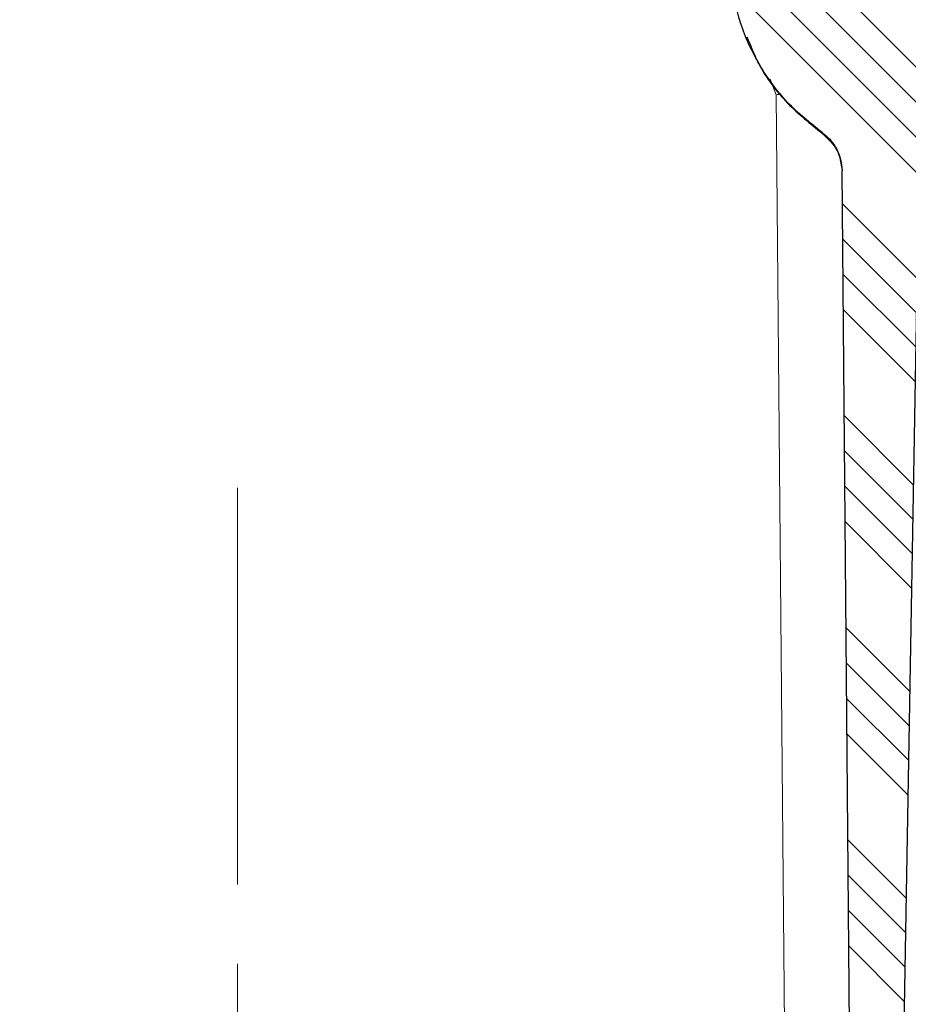
# Model space of a CAD drawing. Units: millimetres. Extents: x 0 to 420, y 0 to 297.
# Drawn here: x 106 to 134, y 189 to 221 of the extents above; entities that cross this region are included whole.
import ezdxf

# ---------------------------------------------------------------- set-up
doc = ezdxf.new("R2010")
doc.units = ezdxf.units.MM
doc.linetypes.add('CENTERX2', pattern=[20.319999999999997, 12.7, -2.54, 2.54, -2.54])
doc.styles.add('SLDTEXTSTYLE0', font='TXT', dxfattribs={"width": 0.605})
doc.dimstyles.new('SLDDIMSTYLE1', dxfattribs={"dimtxt": 3.5, "dimasz": 3.5, "dimexe": 0, "dimexo": 0.0625, "dimgap": 0.875, "dimtad": 1, "dimdec": 4, "dimlfac": 2, "dimzin": 12, "dimdsep": 46, "dimtxsty": 'SLDTEXTSTYLE0', "dimsah": 1, "dimcen": 0.09, "dimazin": 3, "dimtfac": 1, "dimtofl": 0, "dimtmove": 0, "dimatfit": 3, "dimfxl": 1, "dimfrac": 2, "dimtolj": 1, "dimtzin": 12, "dimarcsym": 0})
doc.dimstyles.new('SLDDIMSTYLE2', dxfattribs={"dimtxt": 3.5, "dimasz": 3.5, "dimexe": 0, "dimexo": 0.0625, "dimgap": 0.875, "dimtad": 1, "dimdec": 0, "dimlfac": 2, "dimrnd": 1e-09, "dimzin": 12, "dimdsep": 46, "dimtxsty": 'SLDTEXTSTYLE0', "dimsah": 1, "dimcen": 0.09, "dimadec": 0, "dimazin": 3, "dimtfac": 1, "dimtdec": 3, "dimtofl": 0, "dimtmove": 0, "dimatfit": 3, "dimfxl": 1, "dimfrac": 2, "dimtolj": 1, "dimtzin": 12, "dimarcsym": 0})

# ---------------------------------------------------------------- blocks, each defined once
blk = doc.blocks.new('_D')
at = {"color": 7, "linetype": 'Continuous', "lineweight": 0}
blk.add_line((137.727323635, 167.8350763748), (158.7177764719, 167.8350763748), dxfattribs=at)
at = {"color": 7, "linetype": 'Continuous', "lineweight": 18}
blk.add_arc((1759.0702747123, 167.8350763748), 1601.352498240354, 178.5, 180, dxfattribs=at)
for points in [[(158.2665199784, 209.7535979439), (157.6404321849, 206.2682063012), (158.7170163916, 206.2411922427)], [(157.7177764719, 167.8350763748), (158.2600625738, 171.334485841), (157.1831401399, 171.3356627286)]]:
    blk.add_solid(points, dxfattribs=at)
at = {"color": 7, "linetype": 'Continuous', "lineweight": 18, "insert": (153.4313787559, 195.0785653107), "char_height": 3.5, "attachment_point": 1, "rotation": 88.87435310205117, "style": 'SLDTEXTSTYLE0'}
blk.add_mtext('1.5°', dxfattribs=at)
blk = doc.blocks.new('_D_2')
at = {"color": 7, "linetype": 'Continuous', "lineweight": 0}
for p, q in [((72.8434435349, 238.2083348588), (72.8434435349, 146.8340462348)), ((192.6573457197, 182.5340578872), (192.6573457197, 146.8340462348)), ((72.8434435349, 147.8340462348), (192.6573457197, 147.8340462348))]:
    blk.add_line(p, q, dxfattribs=at)
at = {"color": 7, "linetype": 'Continuous', "lineweight": 18}
for points in [[(72.8434435349, 147.8340462348), (76.3434435349, 147.2955846963), (76.3434435349, 148.3725077732)], [(192.6573457197, 147.8340462348), (189.1573457197, 148.3725077732), (189.1573457197, 147.2955846963)]]:
    blk.add_solid(points, dxfattribs=at)
at = {"color": 7, "linetype": 'Continuous', "lineweight": 18, "insert": (128.73997806, 152.3457835568), "char_height": 3.5, "attachment_point": 1, "style": 'SLDTEXTSTYLE0'}
blk.add_mtext('240', dxfattribs=at)

msp = doc.modelspace()

# ---------------------------------------------------------------- hatches: boundary and pattern name
at = {"linetype": 'Continuous', "lineweight": 18}
h = msp.add_hatch(dxfattribs=at)
h.set_pattern_fill('ANSI34', scale=0.25, style=0)
h.set_pattern_definition([(45, (0, 0), (-3.367596045400933, 3.367596045400933), []), (45, (1.1225325, 0), (-3.367596045400933, 3.367596045400933), []), (45, (2.245065, 0), (-3.367596045400933, 3.367596045400933), []), (45, (3.3676, 0), (-3.367596045400933, 3.367596045400933), [])])
edge = h.paths.add_edge_path(flags=0)
edge.add_spline(control_points=[(80.26684563310494, 189.787396390409), (80.26798053866273, 189.4595463257736), (80.33617912541882, 189.1250635582933), (80.46441982635797, 188.8219688159813)], knot_values=[0, 0, 0, 0, 1, 1, 1, 1], weights=[1, 1, 1, 1], degree=3, periodic=0)
edge.add_spline(control_points=[(80.46441984632696, 188.8219688244304), (80.4734697855064, 188.8005804770981), (80.50382706239235, 188.6542441751537), (80.5039358152064, 188.6293200317741)], knot_values=[0, 0, 0, 0, 1, 1, 1, 1], weights=[1, 1, 1, 1], degree=3, periodic=0)
edge.add_line((80.50393581562432, 188.6293200317555), (80.56208605446425, 175.3023515551209))
edge.add_arc((88.06201465986982, 175.335076374769), 7.5, 180.2500000000963, 270.0000000000006)
edge.add_line((88.06201465986979, 167.835076374769), (137.6273236349741, 167.835076374769))
edge.add_arc((137.6273236349741, 175.335076374769), 7.5, 270.0000000000006, 331.8519026836729)
edge.add_spline(control_points=[(144.2403073443711, 171.7969347072772), (144.2588211585666, 171.8315380564869), (144.285217386179, 171.861291318787), (144.3173543521822, 171.8837933982228)], knot_values=[0, 0, 0, 0, 1, 1, 1, 1], weights=[1, 1, 1, 1], degree=3, periodic=0)
edge.add_line((144.3173543521648, 171.8837933982106), (159.0157380595722, 182.1754991469773))
edge.add_spline(control_points=[(159.0157380595777, 182.1754991469811), (159.0597132782839, 182.2062902883863), (159.1122988052726, 182.2220236523876), (159.1656810160428, 182.2206257900009)], knot_values=[0, 0, 0, 0, 1, 1, 1, 1], weights=[1, 1, 1, 1], degree=3, periodic=0)
edge.add_line((159.1656810160317, 182.2206257899992), (190.9920067455914, 181.3872241206096))
edge.add_arc((191.0050952197453, 181.8870527830974), 0.5000000000000001, 268.5000000000013, 298.4999999999991)
edge.add_line((191.2436745998751, 181.4476442267664), (192.6462194807916, 182.2091639638587))
edge.add_line((192.6462194807916, 182.2091639638587), (192.6573457197425, 182.6340578871596))
edge.add_line((192.6573457197425, 182.6340578871596), (143.5826705283908, 183.9191234827537))
edge.add_spline(control_points=[(143.5826705283578, 183.9191234710711), (143.3272435602768, 183.9258120589546), (143.3261286710989, 183.6702999670381)], knot_values=[0, 0, 0, 1, 1, 1], weights=[1, 0.6993515264022871, 1], degree=2, periodic=0)
edge.add_line((143.3261286714987, 183.6703000781173), (143.2863914599507, 174.5632598283438))
edge.add_arc((138.286439056347, 174.585076374769), 5, 270, 359.7499999999837, ccw=False)
edge.add_line((138.286439056347, 169.585076374769), (129.2971535699557, 169.585076374769))
edge.add_spline(control_points=[(129.2971535699538, 169.5850763748359), (129.2969467288766, 169.6100763761698), (129.296739807341, 169.6350763768381), (129.2965328051662, 169.6600763768387), (129.2963258029914, 169.6850763768381), (129.2961187125708, 169.710076376107), (129.2959115489335, 169.735076374769)], knot_values=[0, 0, 0, 0, 0.0001500051419031, 0.0001500051419031, 0.0001500051419031, 0.0003000102837999, 0.0003000102837999, 0.0003000102837999, 0.0003000102837999], weights=[1, 1, 1, 1, 1, 1, 1], degree=3, periodic=0)
edge.add_line((129.2959115496088, 169.7350763747689), (126.3993483572327, 169.7350763747687))
edge.add_spline(control_points=[(126.3993483669741, 169.7350763746792), (126.3991369763738, 169.7100763760903), (126.3989256694015, 169.685076376794), (126.3987144458822, 169.6600763767929), (126.398503222363, 169.6350763767928), (126.3982920716646, 169.6100763761773), (126.3980810148805, 169.585076374769)], knot_values=[0, 0, 0, 0, 0.0001500053537565, 0.0001500053537565, 0.0001500053537565, 0.0003000107075064, 0.0003000107075064, 0.0003000107075064, 0.0003000107075064], weights=[1, 1, 1, 1, 1, 1, 1], degree=3, periodic=0)
edge.add_line((126.3980810254963, 169.585076374769), (87.40277797175399, 169.585076374769))
edge.add_arc((87.40289923845081, 174.585076374769), 5, 180.2500000000163, 269.99861038601557, ccw=False)
edge.add_line((82.40294683484714, 174.5632598283438), (82.17829345582717, 226.0496949676112))
edge.add_line((82.17829345582717, 226.0496949676112), (82.17596352114231, 226.7171693764257))
edge.add_arc((81.92829345582722, 226.7512213770568), 0.25, 352.1715213837405, 450.0000000000041)
edge.add_line((81.9282934558272, 227.0012213770568), (78.64361352933793, 227.0012213770568))
edge.add_arc((78.64361352933791, 227.2513747006423), 0.2501533235855636, 180.2500000000016, 270, ccw=False)
edge.add_line((78.39346258703169, 227.2502832043229), (78.37219793825406, 232.1237507872569))
edge.add_line((78.37219793825406, 232.1237507872569), (78.94344353489174, 232.4489231594449))
edge.add_line((78.94344353489174, 232.4489231594449), (78.94344353489174, 232.4989231594449))
edge.add_line((78.94344353489174, 232.4989231594449), (78.37012756328996, 232.598242765822))
edge.add_line((78.37012756328996, 232.598242765822), (78.36998535053462, 232.6308353216789))
edge.add_arc((77.8699901156387, 232.6286536670604), 0.4999999945354888, 0.2500000000010493, 73.3478364035531)
edge.add_spline(control_points=[(78.01327047965228, 233.1076847013616), (77.9854472547448, 233.1160418426541), (77.95873792094898, 233.1292538950828), (77.93528548880826, 233.1462714703228), (77.91183251600037, 233.1632894378822), (77.89098250746552, 233.1845870713023), (77.87451018695405, 233.2084264465112), (77.85808115083235, 233.232203178888), (77.8455483215332, 233.2591896543464), (77.83810699182759, 233.2871158578588), (77.83334603248773, 233.3049830300846), (77.83056635171876, 233.3234996117354), (77.82990874427564, 233.3419785221371)], knot_values=[0, 0, 0, 0, 0.0001738566071598, 0.0001738566071598, 0.0001738566071598, 0.0003477276162057, 0.0003477276162057, 0.0003477276162057, 0.0005211957081939, 0.0005211957081939, 0.0005211957081939, 0.0006312163171468, 0.0006312163171468, 0.0006312163171468, 0.0006312163171468], weights=[1, 1, 1, 1, 1, 1, 1, 1, 1, 1, 1, 1, 1], degree=3, periodic=0)
edge.add_spline(control_points=[(77.82990874427564, 233.3419785221371), (77.77008599124733, 235.0091453926197), (77.70985895022933, 236.6764943929987), (77.64848654841494, 238.3438012489423)], knot_values=[0.0101310303368705, 0.0101310303368705, 0.0101310303368705, 0.0101310303368705, 0.0201416486181813, 0.0201416486181813, 0.0201416486181813, 0.0201416486181813], weights=[1, 1, 1, 1], degree=3, periodic=0)
edge.add_spline(control_points=[(77.6484865484136, 238.3438012489423), (77.64808809360618, 238.35462608898), (77.64694358075482, 238.3654487141162), (77.6450705531047, 238.3761177204194), (77.6402748415301, 238.4034347101149), (77.63047689030809, 238.4302804520467), (77.61662561116331, 238.4543087445699), (77.60187047341749, 238.4799049918385), (77.58205298344296, 238.503089002149), (77.55922584860079, 238.5218454378186), (77.5364581400966, 238.5405530444831), (77.51006873713153, 238.5554071341188), (77.48243807741287, 238.5656487033908), (77.44543115120786, 238.5793656758458), (77.405108218108, 238.5850763747688), (77.36564091619269, 238.585076374769)], knot_values=[0, 0, 0, 0, 6.49930258623e-05, 6.49930258623e-05, 6.49930258623e-05, 0.0002335901334142, 0.0002335901334142, 0.0002335901334142, 0.0004134306928728, 0.0004134306928728, 0.0004134306928728, 0.0005925155246581, 0.0005925155246581, 0.0005925155246581, 0.0008337165851903, 0.0008337165851903, 0.0008337165851903, 0.0008337165851903], weights=[1, 1, 1, 1, 1, 1, 1, 1, 1, 1, 1, 1, 1, 1, 1, 1], degree=3, periodic=0)
edge.add_line((77.36564269646628, 238.585076374769), (76.18075694047813, 238.585076374769))
edge.add_arc((76.18075694184348, 238.835076374769), 0.25, 181.000000003422, 270, ccw=False)
edge.add_line((75.93079501805465, 238.8307132731447), (75.85836441081743, 242.9802599684213))
edge.add_arc((74.98849691603226, 242.965076374769), 0.87, 1.000000003415798, 90)
edge.add_line((74.98849691603226, 243.835076374769), (74.9787619668305, 243.835076374769))
edge.add_spline(control_points=[(74.97876196683046, 243.835076374769), (74.90968203843097, 243.835076374769), (74.8401173900434, 243.8267315945844), (74.77299734238272, 243.8103934273155), (74.67838625355253, 243.7873634705636), (74.58644657521819, 243.7476811732092), (74.50479187211678, 243.6946326435496), (74.42313716901539, 243.6415841138899), (74.34951530361755, 243.5737062079787), (74.2900229346067, 243.496619924717), (74.23053056559584, 243.4195336414554), (74.18352681998033, 243.3311128459734), (74.15290409837121, 243.2386797027894), (74.12228137676207, 243.1462465596054), (74.10719506668792, 243.0472516485044), (74.10889447204535, 242.9498927811165)], knot_values=[0, 0, 0, 0, 0.000414479570397, 0.000414479570397, 0.000414479570397, 0.0010029150190788, 0.0010029150190788, 0.0010029150190788, 0.0015913504677606, 0.0015913504677606, 0.0015913504677606, 0.0021797859164424, 0.0021797859164424, 0.0021797859164424, 0.0027682213651242, 0.0027682213651242, 0.0027682213651242, 0.0027682213651242], weights=[1, 1, 1, 1, 1, 1, 1, 1, 1, 1, 1, 1, 1, 1, 1, 1], degree=3, periodic=0)
edge.add_line((74.10889447204535, 242.9498927811165), (74.18282906371928, 238.7141828754614))
edge.add_line((74.18282906371928, 238.7141828754614), (73.24169440346624, 238.710076374769))
edge.add_spline(control_points=[(73.24169440346613, 238.710076374769), (73.21224551823703, 238.7099478789515), (73.1826330739683, 238.7065266533662), (73.15393069835568, 238.6999367378429), (73.11029647486603, 238.6899185480386), (73.06779016366366, 238.6722286885152), (73.02993173086044, 238.6483320642309), (72.9920732980572, 238.6244354399467), (72.95781856133316, 238.5936729524992), (72.93000417032994, 238.558592056849), (72.90218977932672, 238.5235111611988), (72.88004857879842, 238.4831442829302), (72.86541409118753, 238.4408342207834), (72.85077960357664, 238.3985241586365), (72.84324819164587, 238.3531039488581), (72.84344353489175, 238.3083348587678)], knot_values=[0, 0, 0, 0, 0.0001766949933836, 0.0001766949933836, 0.0001766949933836, 0.0004475129351803, 0.0004475129351803, 0.0004475129351803, 0.000718330876977, 0.000718330876977, 0.000718330876977, 0.0009891488187737, 0.0009891488187737, 0.0009891488187737, 0.0012599667605705, 0.0012599667605705, 0.0012599667605705, 0.0012599667605705], weights=[1, 1, 1, 1, 1, 1, 1, 1, 1, 1, 1, 1, 1, 1, 1, 1], degree=3, periodic=0)
edge.add_line((72.84344353489175, 238.3083348587674), (72.85152914068661, 236.4552622714103))
edge.add_arc((73.10152676086679, 236.456353098732), 0.25, 180.2500000001292, 270.0000000000008)
edge.add_line((73.10152676086679, 236.2063530987321), (73.30261521872949, 236.2063530987321))
edge.add_arc((73.30261521872949, 235.206343952303), 1.000009146429031, 1.000059788658973, 89.99999999999841, ccw=False)
edge.add_line((74.3024720407094, 235.2237975617271), (74.3281808915082, 233.7510265587835))
edge.add_arc((76.82780012270057, 233.7946601839297), 2.500000038838014, 181.000059788663, 250.393656545484)
edge.add_arc((75.48557664094378, 230.0265789119799), 1.500000004536799, 0.24999999999891998, 70.39365654548197, ccw=False)
edge.add_line((76.98556236656165, 230.0331238759268), (76.99301684124083, 228.3246949676104))
edge.add_arc((79.49299306655787, 228.3356032409252), 2.500000023515419, 180.250000000008, 218.4406220876239)
edge.add_spline(control_points=[(77.53486106030424, 226.7813450906288), (77.58129896136646, 226.7228402988512), (77.64263447132593, 226.6738586408011), (77.70996190180708, 226.6415120479214)], knot_values=[0, 0, 0, 0, 1, 1, 1, 1], weights=[1, 1, 1, 1], degree=3, periodic=0)
edge.add_spline(control_points=[(77.70996170640274, 226.6415116411989), (78.32685196205658, 226.3451350894286), (79.00730231528472, 226.152022769542), (79.69313038083459, 226.0813243680938)], knot_values=[0, 0, 0, 0, 1, 1, 1, 1], weights=[1, 1, 1, 1], degree=3, periodic=0)
edge.add_spline(control_points=[(79.69313038658166, 226.0813244238446), (79.9849722414924, 226.0512424583229), (80.14113407014469, 225.7934419474614), (80.14185566143195, 225.5857076829259)], knot_values=[0, 0, 0, 0, 1, 1, 1, 1], weights=[1, 1, 1, 1], degree=3, periodic=0)
edge.add_line((80.14185566143195, 225.5857076829259), (80.26681517121395, 189.7873963622071))
h = msp.add_hatch(dxfattribs=at)
h.set_pattern_fill('ANSI34', scale=0.25, angle=90, style=0)
h.set_pattern_definition([(135.0000000000002, (0, 0), (-3.367596045400922, -3.367596045400945), []), (135.0000000000002, (-3.9e-15, 1.1225325), (-3.367596045400922, -3.367596045400945), []), (135.0000000000002, (-7.8e-15, 2.245065), (-3.367596045400922, -3.367596045400945), []), (135.0000000000002, (-1.18e-14, 3.3676), (-3.367596045400922, -3.367596045400945), [])])
edge = h.paths.add_edge_path(flags=0)
edge.add_line((128.1853723346577, 225.6612470287897), (128.5956725752537, 221.9281969143798))
edge.add_spline(control_points=[(128.5956727627855, 221.9281969349915), (128.6981308997955, 220.9959994276345), (130.305668717001, 217.8237307648699), (131.5265837769796, 216.9641551949367)], knot_values=[0, 0, 0, 0, 1, 1, 1, 1], weights=[1, 1, 1, 1], degree=3, periodic=0)
edge.add_spline(control_points=[(131.526583232305, 216.9641540503044), (131.7241710965935, 216.8250438062196), (131.879123229482, 216.6484778494331), (131.9914396309706, 216.434456179945)], knot_values=[0, 0, 0, 0, 1, 1, 1, 1], weights=[1, 1, 1, 1], degree=3, periodic=0)
edge.add_spline(control_points=[(131.9914396309709, 216.4344561799451), (132.103915381745, 216.2201308664685), (132.1612094720678, 215.9919379659885), (132.1633219019394, 215.7498774785051)], knot_values=[0, 0, 0, 0, 1, 1, 1, 1], weights=[1, 1, 1, 1], degree=3, periodic=0)
edge.add_line((132.1633218962994, 215.7498781247912), (132.5074430918867, 176.3174948415584))
edge.add_arc((133.5074050149508, 176.3262213770568), 1, 180.5000000000021, 260.5040614966028)
edge.add_arc((133.4249161693891, 175.8330727277046), 0.4999999999999996, 260.5040614966026, 358.999999999999)
edge.add_line((133.9248400169674, 175.8243465244859), (134.6642152562032, 218.1831256110417))
edge.add_spline(control_points=[(134.6642152562032, 218.1831256110417), (134.6724961138596, 218.6575356284491), (135.1466893554301, 218.6740948213326)], knot_values=[0, 0, 0, 1, 1, 1], weights=[1, 0.7253743710122895, 1], degree=2, periodic=0)
edge.add_line((135.1466893015447, 218.6740948194509), (136.8818469857816, 218.7346878609739))
edge.add_spline(control_points=[(136.8818469867746, 218.7346878610172), (137.4860387844137, 218.7557867036882), (137.9773732950576, 219.1080412812408)], knot_values=[0, 0, 0, 1, 1, 1], weights=[1, 0.9572235022996318, 1], degree=2, periodic=0)
edge.add_arc((134.1900660645715, 224.3906830411393), 6.499999999999999, 305.6380384194389, 359.0000000000007)
edge.add_line((140.6890760830881, 224.2772423992969), (140.7324880214416, 226.7643106818848))
edge.add_arc((141.4823737928088, 226.7512213770568), 0.7500000000000007, 89.9999999999992, 178.9999999999974, ccw=False)
edge.add_line((141.4823737928088, 227.5012213770568), (142.1411452101766, 227.5012213770568))
edge.add_line((142.1411452101766, 227.5012213770568), (142.3053216598338, 236.9068838785892))
edge.add_line((142.3053216598337, 236.9068838785892), (141.0659449814997, 236.9068838785892))
edge.add_line((141.0659449814997, 236.9068838785892), (141.0048098751153, 235.7403565572501))
edge.add_arc((140.7551524914267, 235.7534405463108), 0.2500000000000002, 290.3548231451532, 357.0000000000073, ccw=False)
edge.add_line((140.8421107180223, 235.5190514108387), (140.2982464532159, 235.3172780996269))
edge.add_arc((142.1243692117238, 230.3951062547133), 5.250000000000004, 110.3548231451532, 139.8935713773411)
edge.add_arc((141.3595200866982, 231.0393157050845), 4.250000000000011, 139.893571377341, 152.8872811220389)
edge.add_line((137.5765455404077, 232.9762213770568), (135.7845245344641, 229.4762213770568))
edge.add_arc((121.3202100927651, 236.8820371816565), 16.25, 317.55084482068344, 332.8872811220392, ccw=False)
edge.add_arc((126.3008769511845, 232.3262213770568), 9.500000000000112, 313.9455195623097, 317.5508448206833, ccw=False)
edge.add_arc((130.6382148444091, 227.8262213770568), 3.249999999999996, 273.99999999999955, 313.94551956230936, ccw=False)
edge.add_line((130.8649233840775, 224.5841382137124), (129.5613325137339, 224.4929822600706))
edge.add_spline(control_points=[(129.5613325368705, 224.4929822616884), (129.3216407242248, 224.4762213773848), (129.2953899047753, 224.7150602062972)], knot_values=[0, 0, 0, 1, 1, 1], weights=[1, 0.7209879414624567, 1], degree=2, periodic=0)
edge.add_line((129.2953898989718, 224.7150602058005), (129.1910085043276, 225.6647573754949))
edge.add_line((129.1910085043276, 225.6647573754948), (128.1853723346577, 225.6612470287897))

# ---------------------------------------------------------------- linework, layer by layer
at = {"color": 8, "linetype": 'Continuous', "lineweight": 18}
for p, q in [((129.8602085404, 218.6755480828), (130.0490522368, 218.1771551641)), ((130.1877910722, 218.2280716284), (130.0490522368, 218.1771551641)), ((130.0490522368, 218.1771551641), (130.2108794127, 218.1965330456)), ((130.0490522368, 218.1771551641), (130.3920917595, 180.1736547153))]:
    msp.add_line(p, q, dxfattribs=at)
at = {"color": 7, "linetype": 'Continuous', "lineweight": 25}
for p, q in [((134.6642152562, 218.183125611), (133.924840017, 175.8243465245)), ((132.5074430919, 176.3174948416), (132.1633218963, 215.7498781248))]:
    msp.add_line(p, q, dxfattribs=at)
at = {"color": 7, "linetype": 'CENTERX2', "lineweight": 18}
msp.add_line((112.7985534881, 172.5632598284), (112.7983269342, 206.8280270565), dxfattribs=at)
at = {"color": 7, "linetype": 'Continuous', "lineweight": 25}
for points, knots in [([(131.526583921201, 216.9641550942397), (131.1380365874205, 217.2748436732703), (130.3628138593063, 217.8947239990122), (129.486898109886, 219.1088519905951), (128.8479816383939, 220.4612732538056), (128.679761305495, 221.4393061881617), (128.5956727628054, 221.9281969348108)], [0, 0, 0, 0, 0.2506236983806319, 0.5000399444213791, 0.7500842392107107, 1, 1, 1, 1]), ([(129.1161188497824, 220.0330975178201), (129.2343434766299, 219.7408180965096), (129.5554423567397, 218.9469852262824), (130.362658467028, 217.8807471376645), (131.1491855936861, 217.2476597479888), (131.5339085903631, 216.9379904823535)], [0, 0, 0, 0, 0.2294070416606893, 0.6230710650627759, 1, 1, 1, 1]), ([(131.526583232305, 216.9641540503044), (131.6200494294878, 216.8899136647152), (131.806993353214, 216.7414237357425), (131.9299550105873, 216.5367829054705), (131.9914396309706, 216.434456179945)], [0, 0, 0, 0, 0.4999691635849135, 1, 1, 1, 1]), ([(131.5449242291425, 216.9208577389533), (131.7203012716335, 216.7587101136487), (132.0704854753998, 216.4349417557532), (132.1324421470264, 215.9743027264465), (132.163370069453, 215.7443580281428)], [0, 0, 0, 0, 0.5008136877813899, 1, 1, 1, 1]), ([(131.9914396309709, 216.4344561799451), (132.0407798124346, 216.3255585115707), (132.1394627247227, 216.1077575481822), (132.1553687058962, 215.869172889585), (132.1633219019394, 215.7498774785051)], [0, 0, 0, 0, 0.4999870830700789, 1, 1, 1, 1])]:
    msp.add_open_spline(points, degree=3, knots=knots, dxfattribs=at)

# ---------------------------------------------------------------- dimensions: what is measured, and where the dimension line sits
at = {"color": 7, "linetype": 'Continuous', "lineweight": 18}
dim = msp.add_linear_dim(base=(192.6573457197, 147.8340462348), p1=(72.8434435349, 238.3083348588), p2=(192.6573457197, 182.6340578872), dimstyle='SLDDIMSTYLE2', dxfattribs=at)
dim.commit()
dim.dimension.update_dxf_attribs({"geometry": '_D_2', "text_midpoint": (132.7503946273, 147.8340462348), "dimtype": 160})
dim = msp.add_angular_dim_2l(base=(157.8549682253, 188.7961329439), line1=((193.711187474, 208.8254466608), (157.4919757395, 209.7738800986)), line2=((137.627323635, 167.8350763748), (88.0620146599, 167.8350763748)), dimstyle='SLDDIMSTYLE1', dxfattribs=at)
dim.commit()
dim.dimension.update_dxf_attribs({"geometry": '_D', "text_midpoint": (158.0268074881, 199.2936154282), "dimtype": 162})

doc.saveas('drawing.dxf')
